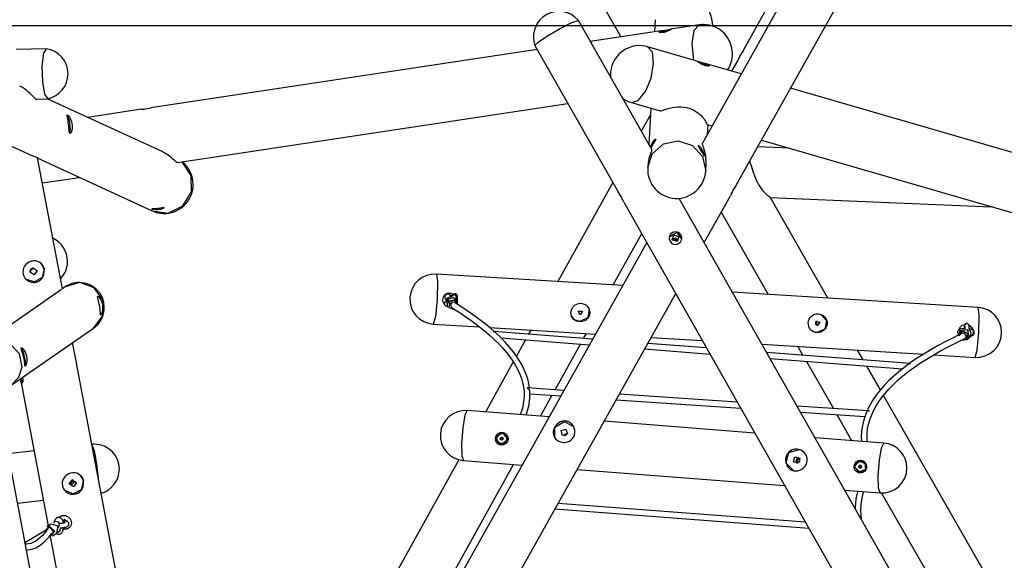
# Model space of a CAD drawing. Units: inches. Extents: x 228 to 373, y 113 to 306.
# Drawn here: x 278 to 305, y 277 to 292 of the extents above; entities that cross this region are included whole.
import ezdxf

# ---------------------------------------------------------------- set-up
doc = ezdxf.new("R2010")
doc.units = ezdxf.units.IN
doc.header["$MEASUREMENT"] = 0
doc.layers.add('Ebene 1', color=7, linetype='Continuous')

msp = doc.modelspace()

# ---------------------------------------------------------------- linework, layer by layer
at = {"layer": 'Ebene 1', "color": 179, "lineweight": 25, "true_color": 0x1a171b}
for points in [[(288.733, 300.868), (294.141, 291.408)], [(297.526, 291.038), (300.92, 297.152)], [(300.948, 296.611), (296.392, 288.477)], [(297.323, 287.316), (302.152, 295.937)], [(296.68, 291.695), (296.679, 291.72), (296.672, 291.79), (296.66, 291.856), (296.644, 291.918), (296.628, 291.974), (296.611, 292.023), (296.596, 292.065), (296.583, 292.101), (296.575, 292.128), (296.57, 292.148), (296.57, 292.16), (296.571, 292.161)], [(291.776, 291.171), (291.861, 291.261), (292.124, 291.437), (292.474, 291.639), (292.79, 291.797), (292.963, 291.856)], [(292.963, 291.856), (292.972, 291.855), (292.976, 291.852)], [(294.992, 288.298), (292.976, 291.852)], [(295.092, 291.877), (295.074, 291.549)], [(296.3, 291.734), (295.509, 291.615)], [(296.3, 291.734), (296.154, 291.58), (296.094, 291.218), (296.141, 290.767)], [(274.582, 291.719), (354.746, 291.719)], [(295.305, 291.584), (293.3, 291.281)], [(295.423, 291.601), (295.453, 291.605), (295.479, 291.61), (295.5, 291.613), (295.516, 291.616), (295.529, 291.615), (295.518, 291.605), (295.483, 291.585), (295.43, 291.561), (295.399, 291.549), (295.366, 291.538), (295.333, 291.53), (295.301, 291.524), (295.244, 291.52), (295.204, 291.527), (295.187, 291.541), (295.198, 291.557), (295.234, 291.571), (295.29, 291.582), (295.356, 291.591), (295.423, 291.601), (295.423, 291.601)], [(295.203, 291.527), (295.293, 291.561), (295.425, 291.59)], [(295.401, 291.55), (295.296, 291.536), (295.389, 291.567)], [(295.389, 291.567), (295.42, 291.57), (295.433, 291.567)], [(295.425, 291.59), (295.47, 291.595), (295.505, 291.597)], [(278.302, 291.08), (277.478, 291.056)], [(278.306, 291.079), (278.229, 290.954), (278.188, 290.604), (278.201, 290.169), (278.262, 289.822), (278.346, 289.701)], [(291.839, 291.06), (281.192, 289.449)], [(291.776, 291.171), (294.067, 287.132)], [(294.435, 289.595), (294.624, 289.651), (294.822, 289.899), (294.976, 290.271), (295.045, 290.667), (295.01, 290.982), (294.88, 291.132)], [(296.27, 290.729), (294.88, 291.132)], [(297.526, 291.038), (297.496, 290.993), (297.461, 290.942), (297.426, 290.883)], [(296.47, 290.609), (296.439, 290.62), (296.408, 290.633), (296.377, 290.648), (296.348, 290.664), (296.298, 290.695), (296.263, 290.72), (296.251, 290.732), (296.262, 290.732), (296.276, 290.727), (296.296, 290.721), (296.321, 290.714), (296.349, 290.705), (296.413, 290.687), (296.478, 290.669), (296.533, 290.65), (296.569, 290.631), (296.58, 290.613), (296.564, 290.601), (296.526, 290.599), (296.47, 290.609), (296.47, 290.609)], [(296.274, 290.711), (296.431, 290.667), (296.561, 290.601)], [(296.341, 290.672), (296.445, 290.643), (296.43, 290.628)], [(297.461, 290.385), (296.463, 290.674)], [(297.204, 290.459), (297.364, 290.748)], [(297.426, 290.883), (297.41, 290.853), (297.396, 290.825), (297.385, 290.8), (297.377, 290.778), (297.364, 290.747)], [(278.047, 289.673), (278.036, 289.676), (278.02, 289.686), (277.998, 289.704), (277.973, 289.73), (277.942, 289.761), (277.907, 289.799), (277.866, 289.84), (277.819, 289.883), (277.767, 289.927), (277.71, 289.97), (277.648, 290.009), (277.574, 290.048)], [(308.899, 287.074), (298.821, 289.991)], [(278.018, 289.691), (278.342, 289.7)], [(281.498, 288.243), (278.33, 289.7)], [(281.925, 287.942), (292.684, 289.569)], [(294.435, 289.595), (295.227, 289.366)], [(280.931, 289.41), (279.449, 289.185)], [(280.929, 289.41), (280.938, 289.41), (280.954, 289.412), (280.975, 289.414), (281.002, 289.417), (281.032, 289.421), (281.098, 289.432), (281.164, 289.444), (281.193, 289.449)], [(294.967, 289.441), (294.915, 288.434)], [(295.227, 289.366), (295.246, 289.366)], [(295.246, 289.366), (295.271, 289.373), (295.307, 289.385), (295.328, 289.394), (295.353, 289.402), (295.381, 289.412), (295.411, 289.422), (295.444, 289.433), (295.479, 289.443), (295.517, 289.452), (295.556, 289.46), (295.636, 289.472), (295.717, 289.478), (295.797, 289.478), (295.876, 289.47), (295.951, 289.457), (296.023, 289.437), (296.09, 289.413), (296.154, 289.383), (296.213, 289.35), (296.266, 289.313), (296.314, 289.274), (296.356, 289.235), (296.393, 289.194), (296.425, 289.155), (296.45, 289.118), (296.471, 289.085), (296.488, 289.055), (296.5, 289.029), (296.51, 289.01), (296.516, 288.997), (296.522, 288.991)], [(275.486, 289.247), (277.803, 288.181)], [(278.885, 289.255), (278.894, 289.251), (278.908, 289.239), (278.925, 289.218), (278.945, 289.189), (278.964, 289.153), (278.983, 289.111), (279, 289.064), (279.012, 289.015), (279.019, 288.964), (279.022, 288.915), (279.019, 288.869), (279.012, 288.827), (279.002, 288.793), (278.99, 288.766), (278.977, 288.749), (278.965, 288.741), (278.955, 288.743), (278.947, 288.756), (278.941, 288.779), (278.936, 288.811), (278.933, 288.849), (278.929, 288.894), (278.925, 288.942), (278.92, 288.993), (278.913, 289.044), (278.906, 289.092), (278.898, 289.137), (278.89, 289.176), (278.884, 289.208), (278.88, 289.232), (278.88, 289.248), (278.885, 289.255), (278.885, 289.255)], [(278.881, 289.246), (278.938, 289.092), (278.969, 288.854), (278.948, 288.738)], [(294.957, 289.253), (294.706, 288.802)], [(296.522, 288.991), (296.658, 288.952)], [(296.532, 288.727), (296.545, 288.984)], [(294.882, 287.793), (295.009, 288.182), (295.317, 288.456), (295.721, 288.541), (296.116, 288.415), (296.393, 288.111), (296.48, 287.711)], [(294.954, 288.362), (295.005, 288.471), (295.041, 288.525), (295.074, 288.564), (295.089, 288.577), (295.099, 288.584), (295.106, 288.586), (295.108, 288.583), (295.098, 288.563), (295.073, 288.525), (295.038, 288.474), (295.002, 288.416), (294.964, 288.345)], [(296.491, 287.929), (296.492, 287.996), (296.488, 288.064), (296.48, 288.13), (296.468, 288.191), (296.455, 288.248), (296.44, 288.3), (296.426, 288.345), (296.413, 288.385), (296.402, 288.418), (296.395, 288.444), (296.391, 288.464), (296.392, 288.477)], [(298.019, 288.557), (308.884, 285.412)], [(281.925, 287.942), (281.919, 287.942), (281.905, 287.947), (281.886, 287.96), (281.862, 287.978), (281.833, 288.003), (281.798, 288.035), (281.756, 288.071), (281.708, 288.111), (281.653, 288.153), (281.623, 288.173), (281.591, 288.193), (281.558, 288.213), (281.524, 288.231), (281.499, 288.242)], [(294.992, 288.298), (294.991, 288.28), (294.985, 288.259), (294.976, 288.23), (294.963, 288.196), (294.949, 288.154), (294.933, 288.107), (294.918, 288.053), (294.904, 287.994), (294.893, 287.931), (294.885, 287.844)], [(296.272, 288.413), (296.275, 288.416), (296.282, 288.413), (296.293, 288.406), (296.307, 288.393), (296.342, 288.354), (296.378, 288.301), (296.41, 288.24), (296.432, 288.182), (296.44, 288.158), (296.445, 288.138), (296.448, 288.123), (296.449, 288.114), (296.444, 288.117), (296.431, 288.143), (296.407, 288.189), (296.376, 288.245), (296.34, 288.304), (296.305, 288.354), (296.281, 288.392), (296.272, 288.413), (296.272, 288.413)], [(298.781, 288.337), (297.915, 288.373)], [(277.81, 288.178), (277.859, 288.157), (277.913, 288.136), (277.961, 288.119), (278.001, 288.106), (278.034, 288.094), (278.057, 288.084), (278.072, 288.077), (278.077, 288.072)], [(278.751, 284.462), (278.067, 288.075)], [(278.07, 288.058), (281.221, 286.609)], [(281.221, 286.609), (281.663, 286.549), (282.071, 286.745), (282.31, 287.134), (282.303, 287.589), (282.053, 287.961)], [(296.48, 287.711), (296.491, 287.927)], [(297.684, 287.983), (297.709, 287.929), (297.728, 287.879), (297.745, 287.825), (297.782, 287.704), (297.825, 287.573), (297.851, 287.507), (297.881, 287.441), (297.913, 287.376), (297.949, 287.314), (297.989, 287.253), (298.03, 287.197), (298.074, 287.146), (298.118, 287.1), (298.139, 287.08), (298.159, 287.061), (298.179, 287.045), (298.196, 287.03), (298.213, 287.017), (298.227, 287.007), (298.238, 286.998), (298.247, 286.991), (298.256, 286.982)], [(294.884, 287.843), (294.882, 287.793)], [(278.199, 287.378), (279.215, 287.532)], [(293.921, 287.388), (292.407, 284.66)], [(294.228, 286.849), (294.207, 286.89), (294.195, 286.916), (294.182, 286.945), (294.167, 286.975), (294.15, 287.005), (294.133, 287.034), (294.116, 287.061), (294.1, 287.084), (294.086, 287.104), (294.066, 287.133)], [(297.239, 287.189), (297.223, 287.159), (297.208, 287.129), (297.194, 287.099), (297.183, 287.073), (297.161, 287.026)], [(297.323, 287.316), (297.303, 287.287), (297.273, 287.245), (297.239, 287.189)], [(294.227, 286.85), (304.704, 268.379)], [(305.904, 269.06), (295.754, 286.955)], [(296.442, 285.742), (297.161, 287.027)], [(299.849, 284.204), (298.261, 286.983)], [(298.264, 286.977), (304.352, 286.724)], [(281.261, 286.668), (281.287, 286.67), (281.318, 286.673), (281.35, 286.677), (281.384, 286.681), (281.45, 286.692), (281.506, 286.701), (281.543, 286.703), (281.557, 286.697), (281.544, 286.683), (281.507, 286.666), (281.481, 286.657), (281.451, 286.65), (281.418, 286.645), (281.385, 286.642), (281.318, 286.642), (281.26, 286.648), (281.238, 286.652), (281.222, 286.656), (281.212, 286.659), (281.209, 286.662), (281.222, 286.666), (281.261, 286.668), (281.261, 286.668)], [(281.548, 286.703), (281.4, 286.674), (281.229, 286.666)], [(296.906, 286.571), (298.202, 284.305)], [(295.497, 285.772), (295.516, 285.744), (295.541, 285.721), (295.57, 285.703), (295.602, 285.691), (295.67, 285.687), (295.735, 285.708), (295.787, 285.752), (295.818, 285.811), (295.823, 285.844), (295.822, 285.877), (295.815, 285.911), (295.801, 285.942), (295.781, 285.97), (295.756, 285.994), (295.728, 286.013), (295.696, 286.026), (295.628, 286.032), (295.564, 286.011), (295.512, 285.967), (295.481, 285.906), (295.475, 285.838), (295.497, 285.772), (295.497, 285.772)], [(295.478, 285.896), (295.688, 286.025), (295.819, 285.817)], [(293.933, 284.567), (294.719, 285.982)], [(295.551, 285.832), (295.65, 285.864), (295.725, 285.792)], [(295.561, 285.808), (295.6, 285.943), (295.736, 285.905), (295.698, 285.769), (295.561, 285.808), (295.561, 285.808)], [(295.566, 285.8), (295.644, 285.835), (295.698, 285.769)], [(294.858, 285.737), (285.514, 269.056)], [(278.251, 284.965), (278.242, 285.023), (278.223, 285.077), (278.195, 285.125), (278.158, 285.165), (278.114, 285.196), (278.064, 285.218), (278.01, 285.229), (277.953, 285.23), (277.895, 285.22), (277.839, 285.199), (277.788, 285.169), (277.744, 285.13), (277.707, 285.085), (277.681, 285.034), (277.665, 284.978), (277.661, 284.921), (277.669, 284.864), (277.689, 284.808), (277.72, 284.758), (277.761, 284.715), (277.809, 284.68), (277.863, 284.655), (277.891, 284.647), (277.92, 284.641), (277.95, 284.638), (277.979, 284.638), (278.037, 284.648), (278.092, 284.67), (278.14, 284.702), (278.181, 284.744), (278.236, 284.847), (278.251, 284.965), (278.251, 284.965)], [(278.244, 285.008), (278.191, 284.774), (277.985, 284.651), (277.759, 284.716)], [(277.932, 285.04), (277.908, 284.984), (277.856, 284.952)], [(278.051, 284.966), (277.972, 284.848), (277.857, 284.924), (277.935, 285.041), (278.051, 284.966), (278.051, 284.966)], [(277.898, 285.025), (277.886, 285.003), (277.866, 284.987)], [(278.149, 285.173), (278.21, 285.099), (278.244, 285.008)], [(294.193, 284.551), (289.058, 284.866)], [(289.058, 284.866), (289.089, 284.663), (289.078, 284.177)], [(278.726, 284.445), (276.555, 282.939)], [(278.823, 284.512), (278.751, 284.462)], [(279.61, 283.378), (279.864, 283.714), (279.87, 284.139), (279.627, 284.49), (279.227, 284.632), (278.823, 284.512)], [(279.718, 284.243), (279.724, 284.25), (279.735, 284.248), (279.751, 284.236), (279.77, 284.215), (279.79, 284.187), (279.81, 284.152), (279.828, 284.11), (279.843, 284.063), (279.853, 284.013), (279.857, 283.961), (279.857, 283.911), (279.852, 283.865), (279.844, 283.824), (279.834, 283.789), (279.825, 283.762), (279.815, 283.744), (279.808, 283.737), (279.802, 283.74), (279.8, 283.754), (279.798, 283.777), (279.797, 283.809), (279.795, 283.848), (279.792, 283.892), (279.786, 283.94), (279.778, 283.99), (279.768, 284.04), (279.756, 284.088), (279.743, 284.132), (279.723, 284.202), (279.718, 284.243), (279.718, 284.243)], [(286.718, 268.382), (295.653, 284.334)], [(289.078, 284.177), (289.03, 283.689), (288.974, 283.488)], [(289.237, 284.167), (289.243, 284.206), (289.256, 284.243), (289.277, 284.277), (289.302, 284.305), (289.333, 284.328), (289.368, 284.344), (289.433, 284.355)], [(289.272, 284.039), (289.247, 284.09), (289.238, 284.128), (289.237, 284.167)], [(289.339, 284.141), (289.327, 284.129), (289.317, 284.118), (289.303, 284.104), (289.292, 284.09), (289.288, 284.084), (289.284, 284.078), (289.282, 284.072), (289.28, 284.065), (289.278, 284.057), (289.277, 284.048), (289.278, 284.038), (289.281, 284.028), (289.286, 284.018), (289.293, 284.009), (289.301, 284.001), (289.311, 283.995), (289.319, 283.991), (289.328, 283.989), (289.335, 283.989), (289.343, 283.989), (289.349, 283.989), (289.355, 283.991), (289.362, 283.993)], [(289.474, 284.253), (289.469, 284.258), (289.452, 284.275), (289.438, 284.288), (289.429, 284.296), (289.42, 284.303), (289.415, 284.307), (289.408, 284.31), (289.4, 284.314), (289.392, 284.317), (289.381, 284.319), (289.369, 284.32), (289.356, 284.318), (289.343, 284.315), (289.329, 284.309), (289.317, 284.3), (289.307, 284.289), (289.298, 284.276), (289.294, 284.265), (289.29, 284.254), (289.289, 284.243), (289.289, 284.233), (289.29, 284.225), (289.292, 284.217), (289.294, 284.211), (289.296, 284.205), (289.298, 284.2), (289.301, 284.195), (289.304, 284.189), (289.308, 284.183), (289.322, 284.164), (289.339, 284.143), (289.342, 284.138), (289.345, 284.134)], [(289.348, 284.129), (289.342, 284.124), (289.33, 284.115), (289.321, 284.108), (289.317, 284.105), (289.315, 284.103), (289.314, 284.103)], [(289.345, 284.134), (289.343, 284.171), (289.374, 284.215)], [(289.393, 284.18), (289.347, 284.102), (289.354, 284.013)], [(289.377, 283.958), (289.369, 284.048), (289.416, 284.126)], [(289.374, 284.215), (289.429, 284.244), (289.469, 284.235)], [(289.631, 284.129), (289.526, 284.215), (289.393, 284.18)], [(289.416, 284.126), (289.549, 284.16), (289.653, 284.074)], [(289.646, 284.026), (289.564, 284.133), (289.431, 284.108)], [(289.432, 284.355), (289.581, 284.288), (289.63, 284.131)], [(289.469, 284.235), (289.46, 284.247), (289.452, 284.257), (289.447, 284.264), (289.443, 284.27), (289.441, 284.272), (289.441, 284.273)], [(289.589, 284.184), (289.593, 284.188), (289.608, 284.203), (289.619, 284.217), (289.623, 284.222), (289.627, 284.228), (289.63, 284.233), (289.633, 284.239), (289.635, 284.247), (289.636, 284.254), (289.636, 284.263), (289.635, 284.273), (289.632, 284.284), (289.627, 284.293), (289.621, 284.302), (289.612, 284.31), (289.604, 284.315), (289.595, 284.319), (289.586, 284.321), (289.578, 284.322), (289.571, 284.322), (289.564, 284.321), (289.559, 284.32), (289.554, 284.318), (289.55, 284.316), (289.546, 284.315), (289.541, 284.312), (289.537, 284.31), (289.524, 284.301), (289.51, 284.291), (289.492, 284.277), (289.47, 284.259)], [(289.525, 284.291), (289.524, 284.29), (289.523, 284.288), (289.519, 284.284), (289.514, 284.279), (289.505, 284.27), (289.495, 284.259), (289.474, 284.239)], [(289.627, 284.21), (289.634, 284.143), (289.633, 284.13)], [(289.653, 284.074), (289.631, 284.129)], [(303.989, 283.95), (297.223, 284.365)], [(289.354, 284.013), (289.377, 283.958)], [(289.431, 284.108), (289.404, 283.948), (289.557, 283.892)], [(289.525, 284.091), (289.445, 284.035), (289.475, 283.945)], [(289.475, 283.945), (289.58, 283.879), (289.682, 283.814), (289.867, 283.691), (290.043, 283.567), (290.208, 283.444), (290.364, 283.321), (290.509, 283.197), (290.644, 283.075), (290.768, 282.953), (290.883, 282.831), (290.988, 282.71), (291.082, 282.589), (291.167, 282.469), (291.241, 282.348), (291.304, 282.229), (291.358, 282.111), (291.402, 281.993), (291.436, 281.875), (291.46, 281.758), (291.474, 281.641), (291.478, 281.524), (291.471, 281.408), (291.454, 281.29), (291.427, 281.174), (291.363, 280.991)], [(290.653, 283.283), (290.55, 283.373), (290.395, 283.501), (290.229, 283.628), (290.054, 283.755), (289.869, 283.882), (289.717, 283.981), (289.559, 284.081)], [(293.205, 283.621), (293.165, 283.592), (293.119, 283.57), (293.069, 283.557), (293.018, 283.553), (292.967, 283.558), (292.919, 283.572), (292.876, 283.595), (292.838, 283.625), (292.808, 283.661), (292.785, 283.703), (292.772, 283.75), (292.768, 283.8), (292.774, 283.85), (292.79, 283.899), (292.814, 283.944), (292.846, 283.984), (292.885, 284.017), (292.93, 284.042), (292.978, 284.058), (293.029, 284.063), (293.08, 284.058), (293.129, 284.042), (293.174, 284.017), (293.213, 283.983), (293.244, 283.943), (293.268, 283.897), (293.282, 283.848), (293.287, 283.797), (293.281, 283.747), (293.264, 283.7), (293.239, 283.657), (293.205, 283.621), (293.205, 283.621)], [(293.265, 283.905), (293.229, 283.662), (293.002, 283.558)], [(304.009, 283.261), (304.021, 283.747), (303.989, 283.95)], [(293.002, 283.558), (292.867, 283.606), (292.78, 283.718)], [(293.017, 283.743), (292.965, 283.85), (293.085, 283.843), (293.017, 283.743), (293.017, 283.743)], [(299.827, 283.5), (299.818, 283.449), (299.8, 283.401), (299.773, 283.358), (299.738, 283.321), (299.697, 283.291), (299.651, 283.269), (299.601, 283.257), (299.55, 283.255), (299.499, 283.262), (299.451, 283.28), (299.409, 283.306), (299.373, 283.34), (299.344, 283.38), (299.323, 283.425), (299.311, 283.475), (299.309, 283.526), (299.317, 283.576), (299.334, 283.625), (299.36, 283.669), (299.393, 283.707), (299.433, 283.737), (299.477, 283.759), (299.526, 283.771), (299.577, 283.774), (299.628, 283.766), (299.676, 283.748), (299.72, 283.722), (299.758, 283.688), (299.789, 283.647), (299.811, 283.601), (299.824, 283.551), (299.827, 283.5), (299.827, 283.5)], [(299.5, 283.481), (299.54, 283.523), (299.534, 283.58)], [(299.505, 283.476), (299.527, 283.49), (299.544, 283.512), (299.551, 283.538), (299.54, 283.581)], [(299.646, 283.761), (299.81, 283.588), (299.763, 283.353), (299.545, 283.256)], [(277.342, 281.805), (279.61, 283.378)], [(288.974, 283.488), (290.246, 283.41)], [(290.525, 283.393), (293.444, 283.214)], [(291.665, 283.323), (291.601, 283.209)], [(299.557, 283.445), (299.503, 283.554), (299.624, 283.546), (299.557, 283.445), (299.557, 283.445)], [(303.625, 283.362), (303.604, 283.362), (303.573, 283.361), (303.544, 283.358), (303.515, 283.354), (303.488, 283.346), (303.477, 283.342), (303.466, 283.335), (303.453, 283.326), (303.442, 283.313), (303.434, 283.3), (303.428, 283.286), (303.425, 283.271), (303.425, 283.255), (303.427, 283.24), (303.433, 283.226), (303.439, 283.215), (303.447, 283.205), (303.453, 283.199)], [(303.458, 283.331), (303.472, 283.371), (303.492, 283.404), (303.518, 283.433), (303.549, 283.456), (303.584, 283.472), (303.649, 283.483)], [(303.487, 283.284), (303.497, 283.299), (303.509, 283.312)], [(303.74, 283.122), (303.706, 283.329), (303.498, 283.299)], [(303.601, 283.374), (303.6, 283.358)], [(303.747, 283.319), (303.745, 283.374), (303.743, 283.401), (303.741, 283.424), (303.739, 283.442), (303.733, 283.461), (303.73, 283.468), (303.726, 283.475), (303.721, 283.482), (303.714, 283.488), (303.706, 283.494), (303.697, 283.499), (303.686, 283.502), (303.674, 283.503), (303.662, 283.502), (303.651, 283.499), (303.643, 283.495), (303.636, 283.49), (303.629, 283.484), (303.625, 283.478), (303.621, 283.473), (303.618, 283.467), (303.615, 283.462), (303.613, 283.457), (303.611, 283.449), (303.609, 283.44), (303.605, 283.417), (303.602, 283.388), (303.602, 283.381), (303.601, 283.374)], [(303.607, 283.358), (303.602, 283.366), (303.601, 283.373)], [(303.621, 283.42), (303.621, 283.418), (303.621, 283.415), (303.622, 283.41), (303.623, 283.401), (303.624, 283.39), (303.626, 283.363)], [(303.732, 283.465), (303.737, 283.463), (303.77, 283.442), (303.799, 283.416), (303.822, 283.384), (303.839, 283.349), (303.848, 283.311), (303.85, 283.271), (303.844, 283.232), (303.83, 283.196), (303.809, 283.162), (303.782, 283.134), (303.724, 283.098)], [(303.734, 283.463), (303.803, 283.409), (303.842, 283.33)], [(303.766, 283.322), (303.766, 283.322), (303.764, 283.322), (303.761, 283.321), (303.755, 283.32), (303.747, 283.319), (303.743, 283.318), (303.739, 283.318)], [(303.796, 283.227), (303.78, 283.292), (303.739, 283.318)], [(303.755, 283.159), (303.773, 283.161), (303.789, 283.163), (303.807, 283.167), (303.824, 283.173), (303.836, 283.178), (303.849, 283.186), (303.86, 283.196), (303.87, 283.208), (303.877, 283.221), (303.882, 283.236), (303.885, 283.251), (303.884, 283.267), (303.88, 283.282), (303.875, 283.295), (303.868, 283.305), (303.86, 283.314), (303.852, 283.322), (303.844, 283.328), (303.834, 283.334), (303.825, 283.338), (303.81, 283.343), (303.795, 283.347), (303.741, 283.357)], [(276.555, 282.939), (276.919, 283.059), (277.292, 282.962), (277.557, 282.679), (277.629, 282.298)], [(290.626, 283.283), (290.638, 283.284)], [(290.687, 283.252), (290.687, 283.253), (290.658, 283.272), (290.626, 283.283)], [(293.365, 283.074), (290.638, 283.284)], [(291.626, 281.727), (291.606, 281.852), (291.575, 281.977), (291.533, 282.102), (291.482, 282.229), (291.42, 282.355), (291.348, 282.481), (291.265, 282.608), (291.172, 282.736), (291.068, 282.863), (290.954, 282.991), (290.83, 283.118), (290.674, 283.264)], [(290.839, 283.108), (293.279, 282.92)], [(291.516, 283.056), (291.266, 282.606)], [(293.115, 283.093), (293.191, 283.229)], [(294.973, 283.121), (296.392, 283.033)], [(299.545, 283.256), (299.511, 283.26), (299.477, 283.269)], [(300.934, 280.246), (300.932, 280.476), (300.944, 280.601), (300.968, 280.725), (301.002, 280.849), (301.047, 280.973), (301.102, 281.096), (301.167, 281.218), (301.242, 281.339), (301.328, 281.46), (301.423, 281.58), (301.529, 281.699), (301.645, 281.817), (301.771, 281.935), (301.907, 282.053), (302.054, 282.169), (302.21, 282.285), (302.376, 282.4), (302.553, 282.514), (302.739, 282.628), (302.936, 282.741), (303.143, 282.852), (303.348, 282.957), (303.563, 283.062), (303.589, 283.075), (303.616, 283.087)], [(303.548, 283.232), (303.425, 283.173), (303.304, 283.115), (303.082, 283.001), (302.87, 282.887), (302.667, 282.771), (302.475, 282.654), (302.293, 282.537), (302.12, 282.418), (302.098, 282.402)], [(303.435, 283.169), (303.548, 283.307), (303.714, 283.233), (303.689, 283.056), (303.51, 283.036)], [(303.528, 283.044), (303.679, 283.073), (303.692, 283.226), (303.548, 283.284), (303.453, 283.165)], [(303.498, 283.299), (303.463, 283.251)], [(303.658, 283.16), (303.635, 283.214), (303.583, 283.239)], [(303.616, 283.087), (303.648, 283.117), (303.658, 283.16)], [(303.705, 283.074), (303.74, 283.122)], [(303.809, 283.165), (303.774, 283.128), (303.731, 283.101)], [(303.76, 283.16), (303.785, 283.183), (303.796, 283.227)], [(303.905, 282.573), (303.961, 282.773), (304.009, 283.261)], [(277.612, 282.829), (277.617, 282.836), (277.629, 282.834), (277.646, 282.823), (277.666, 282.803), (277.688, 282.776), (277.71, 282.741), (277.73, 282.7), (277.748, 282.654), (277.76, 282.604), (277.768, 282.553), (277.77, 282.504), (277.768, 282.457), (277.762, 282.415), (277.754, 282.381), (277.745, 282.354), (277.737, 282.336), (277.729, 282.329), (277.723, 282.332), (277.72, 282.346), (277.717, 282.369), (277.713, 282.401), (277.709, 282.44), (277.703, 282.484), (277.695, 282.532), (277.684, 282.582), (277.671, 282.631), (277.656, 282.679), (277.642, 282.721), (277.619, 282.789), (277.612, 282.829), (277.612, 282.829)], [(277.612, 282.834), (277.671, 282.712), (277.723, 282.478), (277.726, 282.331)], [(279.128, 282.475), (279.032, 282.978)], [(292.33, 281.679), (293.03, 282.939)], [(294.796, 282.803), (296.601, 282.664)], [(296.506, 282.832), (294.882, 282.957)], [(298.036, 282.932), (302.484, 282.66)], [(299.021, 282.872), (299.161, 282.628)], [(300.823, 282.5), (300.668, 282.771)], [(302.116, 282.4), (298.165, 282.704)], [(298.26, 282.537), (301.909, 282.255)], [(302.766, 282.642), (303.905, 282.573)], [(277.629, 282.298), (277.539, 282.019), (277.342, 281.805)], [(279.168, 282.259), (279.161, 282.298), (279.155, 282.328), (279.148, 282.36), (279.128, 282.476)], [(281.207, 271.502), (279.168, 282.261)], [(291.177, 282.445), (290.411, 281.065)], [(299.257, 282.46), (299.999, 281.161)], [(301.295, 281.675), (300.92, 282.332)], [(302.074, 282.384), (301.806, 282.176), (301.664, 282.054), (301.532, 281.931), (301.411, 281.806), (301.3, 281.681), (301.199, 281.554), (301.109, 281.427), (301.029, 281.299), (300.96, 281.17), (300.927, 281.099)], [(302.127, 282.398), (302.095, 282.392), (302.064, 282.377), (302.06, 282.374)], [(302.116, 282.4), (302.127, 282.398)], [(277.655, 282.022), (277.662, 281.952), (277.661, 281.921), (277.657, 281.894), (277.644, 281.86), (277.628, 281.855), (277.62, 281.865), (277.614, 281.882), (277.608, 281.906), (277.601, 281.935), (277.594, 281.98)], [(277.654, 281.879), (277.634, 281.926), (277.612, 281.993)], [(277.614, 281.992), (277.649, 282)], [(277.614, 281.992), (277.615, 281.993), (277.616, 281.996)], [(277.648, 282.018), (277.647, 281.991), (277.637, 281.997)], [(279.343, 268.887), (276.919, 281.683)], [(277.603, 281.929), (278.361, 277.928)], [(291.558, 281.73), (291.573, 281.73)], [(291.634, 281.642), (291.628, 281.668), (291.62, 281.685), (291.61, 281.698), (291.585, 281.719), (291.558, 281.73)], [(292.575, 281.662), (291.573, 281.73)], [(291.53, 280.978), (291.573, 281.104), (291.605, 281.228), (291.626, 281.352), (291.636, 281.477), (291.636, 281.601), (291.634, 281.649)], [(291.635, 281.565), (292.488, 281.508)], [(291.924, 280.947), (292.244, 281.524)], [(297.352, 281.34), (294.099, 281.56)], [(308.505, 269.062), (301.381, 281.523)], [(294.013, 281.405), (297.447, 281.173)], [(300.97, 281.096), (299.002, 281.229)], [(289.91, 281.104), (289.846, 280.976), (289.786, 280.633), (289.753, 280.206), (289.76, 279.86), (289.804, 279.728)], [(292.164, 280.929), (289.91, 281.104)], [(299.096, 281.062), (300.867, 280.942)], [(300.094, 280.994), (300.503, 280.279)], [(300.9, 281.036), (300.854, 280.909), (300.817, 280.779), (300.79, 280.647), (300.774, 280.516), (300.768, 280.384), (300.772, 280.258)], [(300.983, 281.094), (300.955, 281.087), (300.927, 281.071), (300.915, 281.059), (300.904, 281.044), (300.899, 281.032)], [(300.97, 281.096), (300.983, 281.094)], [(292.814, 280.336), (292.831, 280.36), (292.845, 280.386), (292.857, 280.413), (292.866, 280.441), (292.875, 280.5), (292.872, 280.56), (292.858, 280.617), (292.833, 280.672), (292.817, 280.697), (292.798, 280.72), (292.778, 280.741), (292.756, 280.76), (292.706, 280.791), (292.651, 280.81), (292.594, 280.816), (292.537, 280.812), (292.482, 280.795), (292.431, 280.768), (292.385, 280.732), (292.345, 280.688), (292.328, 280.664), (292.313, 280.638), (292.301, 280.611), (292.292, 280.584), (292.281, 280.529), (292.281, 280.473), (292.292, 280.421), (292.313, 280.372), (292.345, 280.328), (292.387, 280.29), (292.437, 280.26), (292.492, 280.24), (292.551, 280.229), (292.611, 280.23), (292.669, 280.241), (292.723, 280.263), (292.772, 280.295), (292.814, 280.336), (292.814, 280.336)], [(292.322, 280.357), (292.325, 280.651), (292.585, 280.801), (292.842, 280.657)], [(297.836, 280.487), (293.68, 280.81)], [(290.878, 280.505), (290.911, 280.499), (290.942, 280.487), (290.97, 280.468), (290.994, 280.445), (291.026, 280.385), (291.034, 280.317), (291.016, 280.252), (290.975, 280.198), (290.948, 280.178), (290.918, 280.165), (290.885, 280.157), (290.851, 280.156), (290.817, 280.162), (290.785, 280.175), (290.756, 280.193), (290.731, 280.217), (290.697, 280.276), (290.688, 280.344), (290.707, 280.41), (290.75, 280.464), (290.809, 280.497), (290.878, 280.505), (290.878, 280.505)], [(290.865, 280.506), (290.692, 280.331), (290.865, 280.156)], [(290.874, 280.49), (291.017, 280.37), (290.949, 280.196), (290.763, 280.208), (290.716, 280.39), (290.874, 280.49), (290.874, 280.49)], [(290.822, 280.349), (290.821, 280.349), (290.821, 280.35), (290.82, 280.351), (290.82, 280.351), (290.82, 280.353), (290.82, 280.353), (290.82, 280.354), (290.821, 280.355), (290.822, 280.356), (290.822, 280.357), (290.823, 280.357), (290.824, 280.357), (290.824, 280.357), (290.825, 280.357), (290.826, 280.357), (290.826, 280.357), (290.827, 280.357)], [(290.82, 280.318), (290.822, 280.319), (290.823, 280.32), (290.824, 280.322), (290.824, 280.322), (290.825, 280.323), (290.825, 280.324), (290.826, 280.326), (290.827, 280.328), (290.827, 280.329), (290.827, 280.329), (290.827, 280.33), (290.828, 280.33), (290.828, 280.331), (290.828, 280.332), (290.828, 280.334), (290.828, 280.335), (290.828, 280.336), (290.828, 280.337), (290.827, 280.339), (290.826, 280.341), (290.826, 280.342), (290.825, 280.343), (290.825, 280.344), (290.824, 280.345), (290.824, 280.346), (290.823, 280.347), (290.823, 280.348), (290.822, 280.349)], [(290.827, 280.357), (290.831, 280.356), (290.834, 280.355), (290.837, 280.356), (290.84, 280.356), (290.844, 280.357), (290.847, 280.359), (290.849, 280.361), (290.851, 280.364), (290.853, 280.367), (290.855, 280.37), (290.855, 280.37), (290.855, 280.371)], [(290.835, 280.355), (290.843, 280.355)], [(290.843, 280.355), (290.855, 280.36), (290.862, 280.371)], [(290.855, 280.371), (290.855, 280.372), (290.856, 280.373), (290.856, 280.373), (290.857, 280.374), (290.857, 280.374), (290.859, 280.375), (290.859, 280.375), (290.86, 280.375), (290.861, 280.375), (290.862, 280.374), (290.863, 280.374), (290.863, 280.373), (290.864, 280.373), (290.865, 280.372), (290.865, 280.371), (290.865, 280.37)], [(290.855, 280.371), (290.862, 280.371)], [(290.862, 280.371), (290.863, 280.372), (290.864, 280.373)], [(290.865, 280.491), (290.864, 280.491)], [(290.865, 280.491), (290.869, 280.49), (290.874, 280.49)], [(290.874, 280.49), (291.023, 280.326), (290.865, 280.171)], [(290.865, 280.37), (290.866, 280.367), (290.867, 280.364), (290.868, 280.361), (290.871, 280.358), (290.873, 280.356), (290.876, 280.354), (290.879, 280.353), (290.883, 280.353), (290.886, 280.353), (290.889, 280.353), (290.89, 280.353), (290.891, 280.353)], [(290.885, 280.352), (290.893, 280.352)], [(290.895, 280.344), (290.893, 280.343), (290.892, 280.341), (290.891, 280.34), (290.891, 280.339), (290.89, 280.338), (290.889, 280.337), (290.889, 280.335), (290.888, 280.333), (290.887, 280.333), (290.887, 280.332), (290.887, 280.332), (290.887, 280.331), (290.887, 280.33), (290.887, 280.329), (290.887, 280.328), (290.887, 280.327), (290.887, 280.326), (290.887, 280.324), (290.888, 280.322), (290.889, 280.32), (290.889, 280.319), (290.889, 280.318), (290.89, 280.317), (290.89, 280.316), (290.891, 280.316), (290.892, 280.315), (290.892, 280.314), (290.893, 280.313)], [(290.891, 280.353), (290.893, 280.353)], [(290.891, 280.353), (290.892, 280.353), (290.892, 280.353), (290.893, 280.353), (290.894, 280.353), (290.895, 280.353), (290.895, 280.353), (290.895, 280.352), (290.896, 280.352), (290.896, 280.351), (290.896, 280.351), (290.897, 280.351), (290.897, 280.351), (290.897, 280.35), (290.897, 280.35), (290.897, 280.349), (290.897, 280.349), (290.897, 280.348), (290.897, 280.348), (290.897, 280.347), (290.897, 280.347), (290.897, 280.347), (290.897, 280.346), (290.897, 280.346), (290.896, 280.345), (290.896, 280.345), (290.896, 280.344), (290.896, 280.344), (290.895, 280.344)], [(290.893, 280.352), (290.893, 280.352), (290.895, 280.353)], [(292.668, 280.462), (292.533, 280.421), (292.495, 280.553), (292.63, 280.594), (292.668, 280.462), (292.668, 280.462)], [(292.566, 280.41), (292.569, 280.415), (292.572, 280.42)], [(292.572, 280.42), (292.615, 280.462), (292.673, 280.472)], [(292.601, 280.411), (292.624, 280.434), (292.655, 280.443)], [(301.391, 280.21), (299.496, 280.358)], [(279.743, 279.225), (279.701, 279.638), (279.634, 279.996), (279.565, 280.17)], [(290.824, 280.308), (290.824, 280.308), (290.823, 280.308), (290.822, 280.308), (290.821, 280.308), (290.82, 280.309), (290.819, 280.31), (290.819, 280.31), (290.818, 280.311), (290.818, 280.312), (290.818, 280.313), (290.818, 280.313), (290.818, 280.315), (290.818, 280.315), (290.818, 280.316), (290.819, 280.317), (290.819, 280.317), (290.82, 280.318)], [(290.82, 280.318), (290.828, 280.318)], [(290.85, 280.291), (290.849, 280.295), (290.848, 280.298), (290.846, 280.301), (290.844, 280.303), (290.841, 280.306), (290.838, 280.307), (290.835, 280.308), (290.832, 280.309), (290.831, 280.309), (290.831, 280.309), (290.828, 280.309), (290.824, 280.308)], [(290.837, 280.309), (290.83, 280.309)], [(290.85, 280.291), (290.857, 280.291)], [(290.86, 280.29), (290.86, 280.29), (290.86, 280.289), (290.859, 280.288), (290.858, 280.288), (290.857, 280.287), (290.857, 280.287), (290.856, 280.287), (290.855, 280.287), (290.854, 280.287), (290.853, 280.287), (290.853, 280.287), (290.852, 280.288), (290.851, 280.288), (290.851, 280.289), (290.85, 280.29), (290.85, 280.291), (290.85, 280.291)], [(290.887, 280.304), (290.884, 280.306), (290.881, 280.306), (290.878, 280.306), (290.874, 280.305), (290.871, 280.304), (290.868, 280.302), (290.866, 280.3), (290.863, 280.298), (290.862, 280.295), (290.86, 280.292), (290.86, 280.291), (290.86, 280.29)], [(290.864, 280.171), (290.865, 280.171)], [(290.887, 280.306), (290.88, 280.306)], [(290.893, 280.313), (290.894, 280.312), (290.894, 280.312), (290.895, 280.311), (290.895, 280.31), (290.895, 280.31), (290.895, 280.309), (290.895, 280.308), (290.895, 280.308), (290.895, 280.307), (290.895, 280.307), (290.894, 280.307), (290.894, 280.306), (290.894, 280.306), (290.893, 280.306), (290.893, 280.305), (290.893, 280.305), (290.892, 280.305), (290.892, 280.305), (290.892, 280.304), (290.891, 280.304), (290.891, 280.304), (290.89, 280.304), (290.89, 280.304), (290.889, 280.304), (290.889, 280.304), (290.889, 280.304), (290.888, 280.304), (290.887, 280.304)], [(290.893, 280.305), (290.89, 280.306), (290.887, 280.306)], [(290.887, 280.304), (290.892, 280.304)], [(301.285, 278.834), (301.241, 278.966), (301.234, 279.312), (301.267, 279.739), (301.327, 280.082), (301.391, 280.21)], [(277.969, 279.993), (277.255, 279.91)], [(299.26, 279.848), (299.248, 279.876), (299.234, 279.902), (299.217, 279.926), (299.197, 279.949), (299.151, 279.987), (299.1, 280.016), (299.044, 280.034), (298.985, 280.042), (298.955, 280.041), (298.925, 280.038), (298.896, 280.032), (298.868, 280.023), (298.815, 279.996), (298.769, 279.959), (298.731, 279.914), (298.705, 279.863), (298.688, 279.807), (298.683, 279.749), (298.688, 279.69), (298.704, 279.633), (298.716, 279.606), (298.73, 279.58), (298.747, 279.556), (298.766, 279.533), (298.809, 279.495), (298.858, 279.467), (298.911, 279.449), (298.966, 279.442), (299.023, 279.447), (299.079, 279.463), (299.131, 279.49), (299.178, 279.526), (299.218, 279.57), (299.248, 279.621), (299.268, 279.676), (299.277, 279.733), (299.274, 279.792), (299.26, 279.848), (299.26, 279.848)], [(298.914, 279.448), (298.699, 279.655), (298.771, 279.947), (299.056, 280.031)], [(299.071, 279.79), (299.034, 279.653), (298.899, 279.69), (298.936, 279.827), (299.071, 279.79), (299.071, 279.79)], [(298.986, 279.669), (298.981, 279.758), (299.049, 279.816)], [(299.012, 279.684), (299.012, 279.754), (299.072, 279.789)], [(289.681, 279.749), (283.743, 269.054)], [(288.783, 275.29), (291.187, 279.62)], [(289.803, 279.728), (291.421, 279.602)], [(299.007, 279.643), (298.995, 279.655), (298.986, 279.669)], [(299.039, 279.657), (299.024, 279.668), (299.012, 279.684)], [(299.074, 279.695), (299.075, 279.718), (299.084, 279.739)], [(300.758, 279.736), (300.792, 279.73), (300.823, 279.717), (300.851, 279.699), (300.875, 279.675), (300.907, 279.616), (300.914, 279.548), (300.896, 279.483), (300.856, 279.429), (300.829, 279.409), (300.799, 279.395), (300.765, 279.388), (300.731, 279.387), (300.698, 279.393), (300.666, 279.405), (300.636, 279.424), (300.611, 279.448), (300.577, 279.507), (300.569, 279.575), (300.588, 279.641), (300.63, 279.694), (300.69, 279.727), (300.758, 279.736), (300.758, 279.736)], [(300.745, 279.737), (300.572, 279.562), (300.745, 279.387)], [(300.881, 279.48), (300.71, 279.405), (300.586, 279.546), (300.681, 279.708), (300.863, 279.668), (300.881, 279.48), (300.881, 279.48)], [(300.706, 279.537), (300.705, 279.537), (300.704, 279.537), (300.703, 279.537), (300.703, 279.537), (300.702, 279.538), (300.701, 279.538), (300.701, 279.539), (300.7, 279.54), (300.7, 279.54), (300.699, 279.541), (300.699, 279.542), (300.699, 279.543), (300.7, 279.544), (300.7, 279.545), (300.7, 279.546), (300.701, 279.546), (300.701, 279.546)], [(300.701, 279.578), (300.701, 279.578), (300.7, 279.579), (300.7, 279.58), (300.7, 279.58), (300.7, 279.581), (300.7, 279.582), (300.7, 279.583), (300.7, 279.584), (300.701, 279.584), (300.701, 279.585), (300.702, 279.586), (300.703, 279.586), (300.703, 279.586), (300.704, 279.587), (300.705, 279.586), (300.706, 279.586), (300.707, 279.586)], [(300.701, 279.546), (300.702, 279.548), (300.704, 279.55), (300.704, 279.55), (300.705, 279.551), (300.706, 279.552), (300.706, 279.553), (300.707, 279.555), (300.708, 279.557), (300.708, 279.558), (300.708, 279.558), (300.708, 279.559), (300.708, 279.56), (300.708, 279.561), (300.708, 279.562), (300.708, 279.563), (300.708, 279.564), (300.708, 279.565), (300.708, 279.566), (300.707, 279.568), (300.706, 279.57), (300.706, 279.572), (300.705, 279.572), (300.705, 279.573), (300.704, 279.574), (300.703, 279.575), (300.703, 279.576), (300.702, 279.577), (300.701, 279.578)], [(300.701, 279.546), (300.709, 279.546)], [(300.732, 279.522), (300.732, 279.525), (300.73, 279.528), (300.728, 279.531), (300.726, 279.533), (300.723, 279.536), (300.72, 279.537), (300.717, 279.538), (300.714, 279.538), (300.71, 279.538), (300.707, 279.538), (300.707, 279.538), (300.706, 279.537)], [(300.707, 279.586), (300.71, 279.585), (300.713, 279.585), (300.717, 279.585), (300.72, 279.586), (300.723, 279.587), (300.726, 279.589), (300.728, 279.592), (300.73, 279.594), (300.73, 279.595), (300.731, 279.595), (300.732, 279.598), (300.733, 279.601)], [(300.713, 279.585), (300.721, 279.585)], [(300.72, 279.538), (300.713, 279.538)], [(300.74, 279.522), (300.733, 279.534), (300.72, 279.538)], [(300.721, 279.585), (300.734, 279.589), (300.741, 279.601)], [(300.732, 279.522), (300.74, 279.522)], [(300.743, 279.521), (300.743, 279.521), (300.742, 279.52), (300.742, 279.519), (300.741, 279.519), (300.74, 279.518), (300.74, 279.518), (300.739, 279.518), (300.738, 279.517), (300.737, 279.518), (300.736, 279.518), (300.735, 279.518), (300.734, 279.518), (300.734, 279.519), (300.733, 279.52), (300.733, 279.52), (300.733, 279.521), (300.732, 279.522)], [(300.733, 279.601), (300.733, 279.602), (300.734, 279.603), (300.734, 279.604), (300.735, 279.604), (300.736, 279.605), (300.737, 279.605), (300.737, 279.606), (300.738, 279.606), (300.739, 279.606), (300.74, 279.605), (300.741, 279.605), (300.742, 279.605), (300.742, 279.604), (300.743, 279.603), (300.743, 279.603), (300.743, 279.602), (300.743, 279.601)], [(300.733, 279.601), (300.741, 279.601)], [(300.742, 279.519), (300.741, 279.52), (300.74, 279.522)], [(300.741, 279.601), (300.741, 279.603), (300.742, 279.604)], [(300.743, 279.601), (300.744, 279.598), (300.745, 279.595), (300.748, 279.592), (300.75, 279.589), (300.752, 279.588), (300.755, 279.586), (300.759, 279.585), (300.762, 279.584), (300.765, 279.584), (300.769, 279.585), (300.769, 279.586), (300.77, 279.586)], [(300.769, 279.537), (300.766, 279.538), (300.763, 279.538), (300.759, 279.538), (300.756, 279.537), (300.753, 279.536), (300.75, 279.534), (300.748, 279.532), (300.745, 279.529), (300.744, 279.526), (300.743, 279.523), (300.743, 279.522), (300.743, 279.521)], [(300.745, 279.721), (300.744, 279.721)], [(300.745, 279.721), (300.883, 279.641), (300.882, 279.48)], [(300.77, 279.538), (300.762, 279.538)], [(300.763, 279.584), (300.771, 279.584)], [(300.775, 279.577), (300.773, 279.575), (300.772, 279.574), (300.771, 279.573), (300.771, 279.572), (300.77, 279.571), (300.769, 279.57), (300.769, 279.568), (300.768, 279.566), (300.768, 279.565), (300.768, 279.565), (300.768, 279.564), (300.768, 279.563), (300.768, 279.562), (300.768, 279.561), (300.768, 279.56), (300.768, 279.559), (300.768, 279.558), (300.768, 279.557), (300.769, 279.555), (300.769, 279.553), (300.77, 279.552), (300.771, 279.551), (300.771, 279.55), (300.772, 279.549), (300.772, 279.548), (300.773, 279.547), (300.774, 279.546), (300.775, 279.546)], [(300.775, 279.546), (300.775, 279.545), (300.776, 279.544), (300.776, 279.543), (300.776, 279.542), (300.776, 279.542), (300.776, 279.542), (300.776, 279.541), (300.776, 279.541), (300.776, 279.54), (300.776, 279.539), (300.775, 279.538), (300.775, 279.538), (300.774, 279.537), (300.774, 279.537), (300.773, 279.537), (300.773, 279.537), (300.773, 279.537), (300.772, 279.537), (300.772, 279.537), (300.771, 279.537), (300.771, 279.537), (300.771, 279.537), (300.77, 279.537), (300.769, 279.537)], [(300.769, 279.537), (300.773, 279.537)], [(300.77, 279.586), (300.773, 279.586)], [(300.77, 279.586), (300.771, 279.586), (300.772, 279.586), (300.773, 279.586), (300.773, 279.586), (300.774, 279.585), (300.774, 279.585), (300.775, 279.585), (300.775, 279.584), (300.775, 279.584), (300.776, 279.584), (300.776, 279.583), (300.776, 279.583), (300.776, 279.583), (300.776, 279.582), (300.776, 279.582), (300.777, 279.582), (300.777, 279.581), (300.777, 279.581), (300.777, 279.58), (300.777, 279.58), (300.776, 279.579), (300.776, 279.579), (300.776, 279.579), (300.776, 279.578), (300.775, 279.578), (300.775, 279.577)], [(300.774, 279.538), (300.772, 279.538), (300.77, 279.538)], [(300.771, 279.584), (300.773, 279.584), (300.774, 279.585)], [(279.336, 279.123), (279.327, 279.181), (279.308, 279.235), (279.279, 279.283), (279.242, 279.323), (279.197, 279.355), (279.147, 279.376), (279.092, 279.388), (279.034, 279.389), (278.977, 279.379), (278.921, 279.359), (278.87, 279.329), (278.825, 279.291), (278.789, 279.245), (278.763, 279.195), (278.747, 279.14), (278.743, 279.082), (278.751, 279.025), (278.772, 278.97), (278.802, 278.919), (278.843, 278.875), (278.891, 278.84), (278.945, 278.815), (278.973, 278.806), (279.002, 278.801), (279.031, 278.798), (279.061, 278.798), (279.119, 278.808), (279.174, 278.829), (279.223, 278.861), (279.264, 278.903), (279.321, 279.006), (279.336, 279.123), (279.336, 279.123)], [(279.257, 279.309), (279.303, 279.243), (279.329, 279.166)], [(292.937, 279.484), (298.657, 279.039)], [(300.744, 279.401), (300.745, 279.401)], [(300.882, 279.48), (300.824, 279.423), (300.745, 279.401)], [(279.329, 279.166), (279.269, 278.925), (279.047, 278.809), (278.818, 278.899)], [(278.947, 279.113), (278.943, 279.113), (278.939, 279.113)], [(279.135, 279.125), (279.056, 279.008), (278.941, 279.084), (279.019, 279.201), (279.135, 279.125), (279.135, 279.125)], [(278.941, 279.121), (278.981, 279.077)], [(279.084, 279.13), (279.006, 279.061), (278.987, 279.162), (279.084, 279.13), (279.084, 279.13)], [(279.079, 279.128), (279.008, 279.065), (278.99, 279.157), (279.079, 279.128), (279.079, 279.128)], [(279.069, 279.159), (279.028, 279.203)], [(279.036, 279.203), (279.036, 279.199), (279.035, 279.196)], [(300.317, 278.91), (301.285, 278.834)], [(300.668, 278.882), (300.663, 278.867), (300.631, 278.723), (300.61, 278.579), (300.598, 278.406)], [(300.775, 278.103), (300.758, 278.373), (300.764, 278.51), (300.781, 278.648), (300.83, 278.869)], [(301.33, 278.833), (303.346, 275.307)], [(277.512, 278.551), (278.227, 278.633)], [(299.228, 278.034), (292.412, 278.547)], [(278.785, 277.997), (278.781, 278.018), (278.77, 278.056), (278.754, 278.091), (278.739, 278.113), (278.721, 278.132), (278.702, 278.145), (278.681, 278.154), (278.66, 278.159), (278.638, 278.159), (278.616, 278.154), (278.597, 278.145), (278.58, 278.135), (278.566, 278.121), (278.551, 278.103), (278.539, 278.082), (278.527, 278.055), (278.518, 278.024)], [(278.66, 278.158), (278.703, 278.197), (278.734, 278.211), (278.768, 278.218), (278.804, 278.218), (278.841, 278.211), (278.877, 278.197), (278.911, 278.177), (278.941, 278.151), (278.965, 278.121), (278.984, 278.087), (278.995, 278.049), (278.998, 278.011), (278.993, 277.973), (278.981, 277.937), (278.963, 277.904), (278.909, 277.855), (278.841, 277.832), (278.778, 277.838)], [(278.665, 278.156), (278.688, 278.184), (278.715, 278.205)], [(292.326, 278.393), (299.323, 277.866)], [(278.263, 277.788), (278.393, 277.922), (278.538, 277.773), (278.415, 277.631)], [(278.405, 277.645), (278.512, 277.764), (278.395, 277.897), (278.273, 277.795)], [(278.444, 277.979), (278.322, 277.904)], [(278.601, 277.724), (278.636, 277.921), (278.444, 277.979)], [(278.518, 278.024), (278.511, 277.998)], [(278.568, 278.046), (278.534, 278.04), (278.518, 278.024)], [(278.674, 277.987), (278.644, 278.026), (278.568, 278.046)], [(278.6, 277.711), (278.626, 277.702), (278.648, 277.699), (278.669, 277.701), (278.689, 277.707), (278.708, 277.717), (278.724, 277.729), (278.737, 277.744), (278.752, 277.764), (278.764, 277.787), (278.776, 277.822), (278.785, 277.861), (278.787, 277.882)], [(278.637, 277.886), (278.658, 277.933), (278.674, 277.987)], [(278.674, 277.987), (278.677, 277.996), (278.68, 278.004), (278.681, 278.009), (278.683, 278.012), (278.684, 278.013)], [(278.827, 278.019), (278.826, 278.019), (278.823, 278.017), (278.82, 278.016), (278.813, 278.013), (278.804, 278.01), (278.791, 278.007), (278.775, 278.003), (278.755, 277.999), (278.733, 277.995), (278.709, 277.993), (278.684, 277.99), (278.675, 277.99)], [(278.685, 277.87), (278.708, 277.872), (278.744, 277.876), (278.778, 277.881), (278.811, 277.888), (278.841, 277.896), (278.87, 277.906), (278.895, 277.921), (278.906, 277.93), (278.917, 277.941), (278.924, 277.953), (278.929, 277.967), (278.931, 277.981), (278.93, 277.995), (278.926, 278.009), (278.92, 278.021), (278.913, 278.03), (278.905, 278.038), (278.895, 278.044), (278.886, 278.05), (278.872, 278.056), (278.858, 278.059)], [(278.761, 278.068), (278.813, 278.103), (278.872, 278.069)], [(278.831, 278.066), (278.799, 278.061), (278.775, 278.034)], [(278.816, 278.103), (278.777, 278.079)], [(278.85, 278.061), (278.815, 278.084), (278.777, 278.079)], [(278.858, 278.059), (278.818, 278.049), (278.795, 278.008)], [(278.858, 278.059), (278.831, 278.066)], [(278.831, 278.066), (278.831, 278.066)], [(278.351, 277.84), (277.72, 277.457)], [(278.329, 277.819), (278.293, 277.773), (278.258, 277.73), (278.192, 277.657), (278.128, 277.595), (278.064, 277.542), (278.001, 277.5), (277.939, 277.467), (277.879, 277.445), (277.818, 277.43), (277.757, 277.425), (277.725, 277.426)], [(277.755, 277.265), (277.789, 277.266), (277.865, 277.276), (277.94, 277.296), (278.015, 277.326), (278.088, 277.366), (278.162, 277.416), (278.235, 277.477), (278.309, 277.548), (278.383, 277.63), (278.42, 277.676), (278.457, 277.724)], [(278.363, 277.846), (278.357, 277.843), (278.351, 277.84)], [(278.355, 277.842), (278.353, 277.841), (278.351, 277.84)], [(278.415, 277.631), (278.402, 277.631), (278.388, 277.634)], [(278.417, 277.631), (279.629, 271.234)], [(278.479, 277.649), (278.601, 277.724)], [(278.684, 277.846), (278.681, 277.78), (278.616, 277.735)], [(278.925, 277.864), (278.857, 277.841), (278.782, 277.851)]]:
    msp.add_lwpolyline(points, dxfattribs=at)
for points in [[(292.976, 291.852), (292.731, 292.151), (292.289, 292.195), (291.991, 291.951), (291.762, 291.763), (291.675, 291.45), (291.775, 291.172)], [(297.22, 290.943), (297.22, 291.385), (296.861, 291.743), (296.42, 291.743), (296.379, 291.743), (296.34, 291.74), (296.3, 291.734)], [(294.88, 291.132), (294.456, 291.254), (294.012, 291.01), (293.889, 290.586), (293.862, 290.49), (293.852, 290.39), (293.861, 290.291)], [(294.882, 287.793), (294.859, 287.352), (295.199, 286.976), (295.64, 286.953), (296.078, 286.93), (296.457, 287.273), (296.48, 287.711)], [(281.221, 286.609), (281.622, 286.425), (282.097, 286.601), (282.282, 287.002), (282.33, 287.107), (282.355, 287.221), (282.355, 287.336)], [(289.058, 284.866), (288.678, 284.889), (288.35, 284.599), (288.327, 284.219), (288.304, 283.842), (288.596, 283.512), (288.974, 283.488)], [(279.906, 283.945), (279.906, 284.326), (279.597, 284.635), (279.217, 284.635), (279.076, 284.635), (278.939, 284.592), (278.823, 284.512)], [(289.91, 281.104), (289.531, 281.134), (289.198, 280.849), (289.169, 280.47), (289.139, 280.092), (289.426, 279.757), (289.803, 279.728)], [(280.32, 279.49), (280.32, 279.87), (280.011, 280.18), (279.63, 280.18), (279.604, 280.18), (279.577, 280.178), (279.551, 280.175)]]:
    msp.add_open_spline(points, degree=3, knots=[0, 0, 0, 0, 1, 1, 1, 2, 2, 2, 2], dxfattribs=at)
for points in [[(278.906, 290.387), (278.906, 290.733), (278.649, 291.03), (278.306, 291.079)], [(297.082, 290.494), (297.172, 290.627), (297.22, 290.783), (297.22, 290.943)], [(278.346, 289.701), (278.671, 289.767), (278.906, 290.055), (278.906, 290.387)], [(294.187, 289.716), (294.262, 289.662), (294.346, 289.62), (294.435, 289.595)], [(282.355, 287.336), (282.355, 287.58), (282.244, 287.81), (282.054, 287.961)], [(278.891, 285.219), (278.891, 285.49), (278.733, 285.738), (278.488, 285.853)], [(278.699, 284.738), (278.822, 284.868), (278.891, 285.04), (278.891, 285.219)], [(279.61, 283.378), (279.796, 283.507), (279.906, 283.719), (279.906, 283.945)], [(304.637, 283.261), (304.637, 283.624), (304.351, 283.928), (303.989, 283.95)], [(303.905, 282.573), (304.299, 282.548), (304.637, 282.867), (304.637, 283.261)], [(302.028, 279.522), (302.028, 279.881), (301.749, 280.183), (301.391, 280.21)], [(301.285, 278.834), (301.682, 278.803), (302.028, 279.124), (302.028, 279.522)], [(279.819, 278.826), (280.115, 278.91), (280.32, 279.182), (280.32, 279.49)]]:
    msp.add_open_spline(points, degree=3, dxfattribs=at)

doc.saveas('drawing.dxf')
